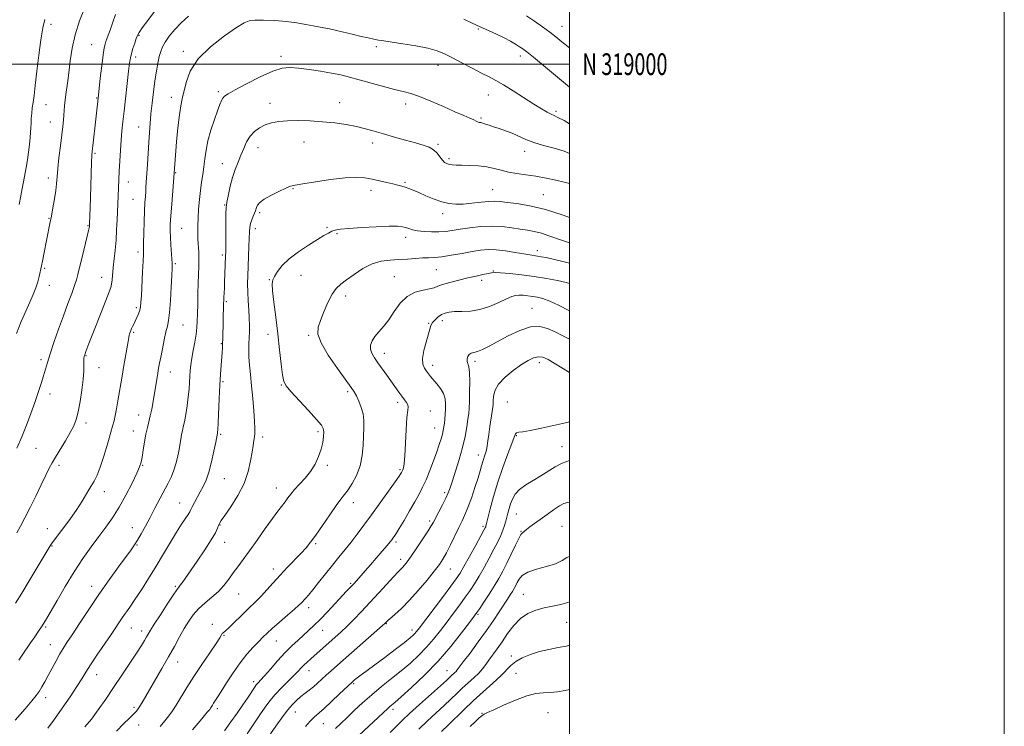
# Model space of a CAD drawing. Extents: x 2059800 to 2062700, y 317300 to 320200.
# Drawn here: x 2062247 to 2062700, y 318695 to 319020 of the extents above; entities that cross this region are included whole.
import ezdxf
from ezdxf.enums import TextEntityAlignment as Align

# ---------------------------------------------------------------- set-up
doc = ezdxf.new("R2010")
doc.units = 0
doc.header["$MEASUREMENT"] = 0
for name, color, linetype, lineweight in [('32000', 7, 'Continuous', 0), ('32001', 7, 'Continuous', 0), ('DTM SPOT ELEVATION', 2, 'Continuous', 13), ('INDEX CONTOUR', 41, 'Continuous', 13), ('INTERMEDIATE CONTOUR', 44, 'Continuous', 0)]:
    doc.layers.add(name, color=color, linetype=linetype, lineweight=lineweight)
doc.styles.add('Style-WORKING', font='WORKING.shx')

msp = doc.modelspace()

# ---------------------------------------------------------------- linework, layer by layer
at = {"layer": '32000', "flags": 128}
for points in [[(2059800, 317300), (2062700, 317300), (2062700, 320200), (2059800, 320200), (2059800, 317300)], [(2060000, 317500), (2062500, 317500), (2062500, 320000), (2060000, 320000), (2060000, 317500)], [(2060000, 319000), (2062500, 319000)]]:
    msp.add_lwpolyline(points, dxfattribs=at)
at = {"layer": 'DTM SPOT ELEVATION'}
for p in [(2062261.57, 319018.36, 1201.3), (2062458.06, 319016.17, 1193.9), (2062496.64, 319017.41, 1196.8), (2062301.98, 319013.3, 1195.9), (2062280.26, 319009.03, 1198.9), (2062322.44, 319005.93, 1192.4), (2062411.24, 319007.99, 1191.7), (2062300.55, 319003.26, 1195.6), (2062367.3, 319003.65, 1190.4), (2062477.41, 319003.77, 1193.5), (2062439.59, 318999.47, 1191.3), (2062338.59, 318987.38, 1190.3), (2062282.56, 318984.46, 1198.1), (2062316.91, 318984.7, 1192.6), (2062394.33, 318982.3, 1188.7), (2062462.72, 318985.79, 1191.2), (2062259.25, 318981.31, 1201.1), (2062362.28, 318982.03, 1188.6), (2062424.73, 318981.64, 1189.5), (2062493.87, 318978.29, 1192.3), (2062261.34, 318973.46, 1200.8), (2062459.33, 318975.18, 1190.2), (2062301.91, 318971.12, 1194.8), (2062377.94, 318964.23, 1187.2), (2062356.77, 318961.57, 1187.3), (2062409.5, 318963.68, 1187.5), (2062439.53, 318963.1, 1188.2), (2062479.34, 318959.9, 1189.4), (2062281.85, 318959.05, 1197.8), (2062444.69, 318956.5, 1188.3), (2062340.31, 318954.24, 1188.8), (2062260.32, 318947.66, 1200.5), (2062318.91, 318950.08, 1191.9), (2062297.17, 318945.74, 1195.3), (2062372.89, 318942.69, 1185.9), (2062408.75, 318942, 1185.5), (2062424.4, 318945.59, 1186.2), (2062464.75, 318942.32, 1186.9), (2062299.27, 318937.88, 1194.9), (2062488.01, 318940.05, 1186.9), (2062341.48, 318935.18, 1188.1), (2062260.69, 318929.17, 1200.1), (2062357.58, 318931.69, 1185.7), (2062441.71, 318931.27, 1185.5), (2062278.62, 318925.68, 1198.1), (2062321.74, 318924.42, 1191.1), (2062355.6, 318924.32, 1185.5), (2062388.56, 318924.91, 1184.2), (2062393.12, 318922.02, 1183.8), (2062424.64, 318920.42, 1183.5), (2062485.22, 318914.2, 1182.5), (2062301.59, 318913.57, 1194.4), (2062340.34, 318912.28, 1188.3), (2062258.67, 318906.14, 1199.8), (2062318.71, 318908.2, 1191.8), (2062438.75, 318905.55, 1181.1), (2062284.95, 318901.96, 1196.7), (2062361.91, 318900.89, 1184.1), (2062376.5, 318902.93, 1183.2), (2062419.46, 318902.27, 1180.9), (2062459.71, 318900.63, 1179.6), (2062465, 318904.93, 1180.1), (2062260.79, 318898.2, 1199.4), (2062397.06, 318893.44, 1181.5), (2062300.79, 318888.08, 1194.3), (2062342.18, 318890.69, 1187.8), (2062482.75, 318887.73, 1176.8), (2062322.25, 318879.98, 1191.1), (2062435.34, 318880.76, 1178.1), (2062441.59, 318882.07, 1177.5), (2062299.58, 318876.72, 1193.8), (2062361.33, 318875.74, 1184.6), (2062380, 318875.33, 1182.2), (2062339.93, 318871.44, 1188.1), (2062277.71, 318865.85, 1195.9), (2062414.92, 318867.06, 1179.4), (2062256.9, 318864.08, 1198.4), (2062283.6, 318860.48, 1195.4), (2062437.09, 318861.46, 1177.5), (2062456.64, 318863.32, 1175.6), (2062486.19, 318862.76, 1173.5), (2062316.4, 318858.41, 1191.3), (2062340.65, 318853.99, 1187.8), (2062367.54, 318852.46, 1184.1), (2062261.13, 318848.22, 1197.4), (2062397.98, 318849.41, 1182.3), (2062420.96, 318844.4, 1180.4), (2062471.46, 318844.62, 1172.8), (2062301.86, 318838.69, 1192.7), (2062435.97, 318840.46, 1179.3), (2062277.65, 318835.02, 1195.6), (2062438.04, 318832.72, 1178.8), (2062299.5, 318831.29, 1192.7), (2062339.68, 318829.75, 1187.8), (2062358.86, 318828.49, 1185.6), (2062384.44, 318831, 1184.3), (2062475.62, 318829.08, 1171.9), (2062496.54, 318824, 1170.7), (2062254.66, 318823.32, 1197.1), (2062458.17, 318820.26, 1174.6), (2062265.29, 318815.55, 1195.6), (2062303.73, 318815.53, 1191.9), (2062388.6, 318815.45, 1183.7), (2062422.15, 318813.51, 1180.2), (2062341.23, 318809.33, 1187.1), (2062286.12, 318803.32, 1193.4), (2062365.14, 318805.11, 1184.7), (2062442.69, 318802.85, 1176.3), (2062320.71, 318798.08, 1188.8), (2062400.65, 318798.31, 1181.4), (2062475.54, 318793.06, 1169.1), (2062339.34, 318788, 1185.9), (2062435.68, 318789.83, 1176.3), (2062460.31, 318787.47, 1172.3), (2062259.96, 318786.37, 1194.7), (2062298.92, 318786.85, 1190.7), (2062477.68, 318785.16, 1168.1), (2062496.57, 318787.35, 1166.9), (2062262.09, 318778.45, 1193.9), (2062301.06, 318778.91, 1189.9), (2062341.46, 318780.1, 1185.3), (2062383.31, 318779.4, 1181.8), (2062420.27, 318780.29, 1177.7), (2062422.44, 318772.29, 1176.5), (2062363.83, 318767.78, 1182.5), (2062445.19, 318767.8, 1173.2), (2062399.45, 318761.21, 1178.2), (2062280.28, 318759.86, 1190.6), (2062318.74, 318759.85, 1186.2), (2062347.85, 318756.29, 1183.1), (2062478.87, 318756.2, 1164.8), (2062380.01, 318750.01, 1179.5), (2062457.89, 318746.93, 1167.8), (2062335.77, 318742.3, 1182.4), (2062415.77, 318742.62, 1173.9), (2062498.71, 318743.22, 1163.1), (2062259.08, 318741.08, 1191.8), (2062298.45, 318740.64, 1187.2), (2062303.3, 318739.29, 1186.5), (2062386.59, 318739.63, 1177.2), (2062427.63, 318739.7, 1172.5), (2062341.18, 318737.29, 1181.9), (2062365.19, 318734.66, 1179.2), (2062261.24, 318733.05, 1190.8), (2062319.87, 318725.04, 1183.3), (2062473.22, 318727.78, 1162.4), (2062380.3, 318721.02, 1175.3), (2062443.65, 318720.99, 1166.8), (2062475.4, 318719.76, 1161.1), (2062282.54, 318719.22, 1187.3), (2062354.79, 318715.93, 1178.4), (2062400.79, 318715.08, 1171.8), (2062259.15, 318708.56, 1189.5), (2062299.72, 318704.11, 1184.3), (2062338.12, 318703.5, 1179.6), (2062374.02, 318702.08, 1173.2), (2062418.93, 318703.25, 1167.6), (2062459.78, 318701.46, 1160.1), (2062490.21, 318701.76, 1158.8), (2062301.89, 318696.04, 1183.3), (2062386.89, 318696.64, 1171.1)]:
    msp.add_point(p, dxfattribs=at)
at = {"layer": 'INDEX CONTOUR'}
for points in [[(2062245.702, 318876.08, 1200), (2062247.912, 318881.584, 1200), (2062249.991, 318886.448, 1200), (2062251.827, 318890.545, 1200), (2062253.372, 318894.022, 1200), (2062254.595, 318897.099, 1200), (2062255.483, 318899.928, 1200), (2062256.097, 318902.409, 1200), (2062257.151, 318907.246, 1200), (2062257.6, 318909.363, 1200), (2062258.259, 318912.61, 1200), (2062261.104, 318926.779, 1200), (2062261.749, 318930.093, 1200), (2062262.468, 318933.971, 1200), (2062263.173, 318938.061, 1200), (2062263.737, 318941.847, 1200), (2062264.088, 318945.026, 1200), (2062264.349, 318948.144, 1200), (2062264.695, 318951.963, 1200), (2062265.246, 318956.956, 1200), (2062265.906, 318962.453, 1200), (2062266.529, 318967.493, 1200), (2062266.995, 318971.347, 1200), (2062267.312, 318974.206, 1200), (2062267.519, 318976.493, 1200), (2062267.825, 318980.886, 1200), (2062268.095, 318983.625, 1200), (2062268.538, 318987.077, 1200), (2062269.112, 318991.246, 1200), (2062269.752, 318996.075, 1200), (2062270.44, 319001.494, 1200), (2062271.362, 319007.375, 1200), (2062272.755, 319013.577, 1200), (2062274.732, 319019.874, 1200), (2062276.914, 319025.686, 1200)], [(2062245.05, 318698.231, 1190), (2062249.633, 318703.547, 1190), (2062252.737, 318707.174, 1190), (2062254.705, 318709.582, 1190), (2062256.101, 318711.502, 1190), (2062257.406, 318713.558, 1190), (2062258.789, 318715.963, 1190), (2062260.34, 318718.824, 1190), (2062263.935, 318725.602, 1190), (2062265.65, 318728.712, 1190), (2062267.171, 318731.26, 1190), (2062268.881, 318733.911, 1190), (2062271.272, 318737.551, 1190), (2062274.694, 318742.802, 1190), (2062278.924, 318749.229, 1190), (2062283.591, 318756.133, 1190), (2062288.312, 318762.844, 1190), (2062292.638, 318768.812, 1190), (2062298.425, 318776.682, 1190), (2062299.989, 318778.93, 1190), (2062301.368, 318781.131, 1190), (2062303.02, 318783.98, 1190), (2062304.968, 318787.473, 1190), (2062307.12, 318791.448, 1190), (2062309.378, 318795.705, 1190), (2062315.464, 318807.31, 1190), (2062316.948, 318810.335, 1190), (2062318.137, 318813.21, 1190), (2062319.046, 318816.126, 1190), (2062319.74, 318819.074, 1190), (2062320.295, 318821.999, 1190), (2062321.21, 318827.416, 1190), (2062321.608, 318829.608, 1190), (2062321.992, 318831.368, 1190), (2062322.409, 318833.153, 1190), (2062322.914, 318835.544, 1190), (2062323.533, 318838.927, 1190), (2062324.174, 318842.917, 1190), (2062324.717, 318846.932, 1190), (2062325.07, 318850.506, 1190), (2062325.285, 318853.634, 1190), (2062325.439, 318856.424, 1190), (2062325.614, 318859.016, 1190), (2062325.886, 318861.686, 1190), (2062326.329, 318864.738, 1190), (2062326.977, 318868.352, 1190), (2062327.693, 318872.187, 1190), (2062328.297, 318875.775, 1190), (2062328.659, 318878.826, 1190), (2062328.834, 318881.774, 1190), (2062328.93, 318885.228, 1190), (2062329.031, 318889.595, 1190), (2062329.156, 318894.457, 1190), (2062329.302, 318899.188, 1190), (2062329.46, 318903.307, 1190), (2062329.581, 318906.9, 1190), (2062329.608, 318910.194, 1190), (2062329.51, 318913.382, 1190), (2062329.167, 318919.544, 1190), (2062329.067, 318922.558, 1190), (2062329.069, 318925.731, 1190), (2062329.192, 318929.29, 1190), (2062329.451, 318933.368, 1190), (2062329.828, 318937.699, 1190), (2062330.297, 318941.919, 1190), (2062330.83, 318945.76, 1190), (2062331.373, 318949.331, 1190), (2062331.87, 318952.835, 1190), (2062332.31, 318956.468, 1190), (2062332.869, 318960.403, 1190), (2062333.774, 318964.803, 1190), (2062335.15, 318969.69, 1190), (2062336.737, 318974.523, 1190), (2062338.177, 318978.611, 1190), (2062339.207, 318981.452, 1190), (2062339.932, 318983.252, 1190), (2062340.556, 318984.397, 1190), (2062341.369, 318985.292, 1190), (2062343.028, 318986.407, 1190), (2062346.279, 318988.231, 1190), (2062351.516, 318991.026, 1190), (2062357.723, 318994.152, 1190), (2062363.528, 318996.741, 1190), (2062367.956, 318998.133, 1190), (2062371.604, 318998.494, 1190), (2062375.464, 318998.196, 1190), (2062380.241, 318997.568, 1190), (2062385.501, 318996.764, 1190), (2062390.525, 318995.894, 1190), (2062394.83, 318995.028, 1190), (2062398.88, 318994.065, 1190), (2062403.376, 318992.864, 1190), (2062414.425, 318989.778, 1190), (2062419.529, 318988.423, 1190), (2062423.511, 318987.466, 1190), (2062427.042, 318986.546, 1190), (2062431.09, 318985.171, 1190), (2062436.303, 318983.023, 1190), (2062442.039, 318980.484, 1190), (2062447.331, 318978.111, 1190), (2062451.407, 318976.344, 1190), (2062454.268, 318975.143, 1190), (2062456.106, 318974.355, 1190), (2062457.136, 318973.837, 1190), (2062457.667, 318973.518, 1190), (2062458.027, 318973.336, 1190), (2062458.5, 318973.23, 1190), (2062459.183, 318973.112, 1190), (2062460.126, 318972.888, 1190), (2062461.385, 318972.483, 1190), (2062463.029, 318971.909, 1190), (2062465.131, 318971.193, 1190), (2062467.719, 318970.355, 1190), (2062470.628, 318969.369, 1190), (2062473.646, 318968.197, 1190), (2062479.876, 318965.369, 1190), (2062483.644, 318963.934, 1190), (2062488.131, 318962.609, 1190), (2062492.935, 318961.313, 1190), (2062497.507, 318959.917, 1190), (2062499.999, 318958.912, 1190)], [(2062326.591, 318693.84, 1180), (2062330.933, 318698.904, 1180), (2062333.455, 318701.866, 1180), (2062334.547, 318703.195, 1180), (2062334.96, 318703.788, 1180), (2062335.779, 318705.141, 1180), (2062336.349, 318706.041, 1180), (2062338.191, 318708.832, 1180), (2062339.887, 318711.505, 1180), (2062342.321, 318715.406, 1180), (2062345.288, 318720.009, 1180), (2062348.5, 318724.599, 1180), (2062351.681, 318728.581, 1180), (2062354.609, 318731.85, 1180), (2062357.084, 318734.425, 1180), (2062359.032, 318736.408, 1180), (2062360.922, 318738.241, 1180), (2062363.359, 318740.452, 1180), (2062366.706, 318743.367, 1180), (2062370.371, 318746.525, 1180), (2062373.52, 318749.267, 1180), (2062375.544, 318751.108, 1180), (2062376.73, 318752.281, 1180), (2062378.576, 318754.245, 1180), (2062379.957, 318755.782, 1180), (2062381.934, 318758.146, 1180), (2062384.619, 318761.525, 1180), (2062387.751, 318765.515, 1180), (2062390.964, 318769.568, 1180), (2062393.978, 318773.263, 1180), (2062396.821, 318776.711, 1180), (2062399.6, 318780.16, 1180), (2062402.434, 318783.849, 1180), (2062405.496, 318787.984, 1180), (2062408.972, 318792.768, 1180), (2062416.745, 318803.561, 1180), (2062419.819, 318807.866, 1180), (2062421.632, 318810.444, 1180), (2062422.458, 318811.666, 1180), (2062422.763, 318812.166, 1180), (2062422.945, 318812.496, 1180), (2062423.123, 318812.866, 1180), (2062423.346, 318813.401, 1180), (2062423.649, 318814.325, 1180), (2062424, 318816.257, 1180), (2062424.352, 318819.91, 1180), (2062424.672, 318825.6, 1180), (2062424.976, 318832.035, 1180), (2062425.293, 318837.524, 1180), (2062425.617, 318840.818, 1180), (2062425.806, 318842.438, 1180), (2062425.682, 318843.35, 1180), (2062425.114, 318844.361, 1180), (2062424.166, 318845.65, 1180), (2062422.95, 318847.241, 1180), (2062421.553, 318849.154, 1180), (2062416.064, 318856.911, 1180), (2062411.94, 318862.655, 1180), (2062410.284, 318864.996, 1180), (2062409.097, 318867.013, 1180), (2062408.497, 318868.889, 1180), (2062408.573, 318870.775, 1180), (2062409.287, 318872.716, 1180), (2062410.574, 318874.727, 1180), (2062412.353, 318876.865, 1180), (2062414.503, 318879.345, 1180), (2062416.888, 318882.422, 1180), (2062419.422, 318886.179, 1180), (2062422.213, 318890.019, 1180), (2062425.415, 318893.17, 1180), (2062429.062, 318895.082, 1180), (2062432.684, 318896.051, 1180), (2062435.697, 318896.595, 1180), (2062437.748, 318897.149, 1180), (2062439.457, 318897.824, 1180), (2062441.682, 318898.651, 1180), (2062445.035, 318899.637, 1180), (2062449.132, 318900.692, 1180), (2062453.34, 318901.702, 1180), (2062457.112, 318902.569, 1180), (2062460.233, 318903.263, 1180), (2062462.571, 318903.772, 1180), (2062464.173, 318904.081, 1180), (2062465.795, 318904.178, 1180), (2062468.372, 318904.049, 1180), (2062472.564, 318903.687, 1180), (2062477.941, 318903.114, 1180), (2062483.792, 318902.356, 1180), (2062489.468, 318901.453, 1180), (2062494.524, 318900.489, 1180), (2062498.571, 318899.561, 1180), (2062499.999, 318899.13, 1180)], [(2062392.371, 318694.471, 1170), (2062394.832, 318696.773, 1170), (2062397.712, 318699.504, 1170), (2062401.069, 318702.713, 1170), (2062404.873, 318706.265, 1170), (2062409.068, 318709.977, 1170), (2062413.57, 318713.693, 1170), (2062418.178, 318717.369, 1170), (2062422.664, 318720.986, 1170), (2062426.842, 318724.541, 1170), (2062430.697, 318728.108, 1170), (2062434.257, 318731.771, 1170), (2062437.561, 318735.592, 1170), (2062440.684, 318739.531, 1170), (2062443.713, 318743.518, 1170), (2062446.696, 318747.476, 1170), (2062449.537, 318751.276, 1170), (2062452.102, 318754.776, 1170), (2062454.319, 318757.928, 1170), (2062456.362, 318761.032, 1170), (2062458.467, 318764.473, 1170), (2062460.788, 318768.5, 1170), (2062463.152, 318772.783, 1170), (2062465.308, 318776.851, 1170), (2062467.055, 318780.332, 1170), (2062468.405, 318783.242, 1170), (2062469.424, 318785.698, 1170), (2062470.182, 318787.82, 1170), (2062470.764, 318789.746, 1170), (2062471.258, 318791.611, 1170), (2062471.746, 318793.539, 1170), (2062472.288, 318795.562, 1170), (2062472.935, 318797.696, 1170), (2062473.779, 318799.933, 1170), (2062475.059, 318802.205, 1170), (2062477.051, 318804.421, 1170), (2062479.919, 318806.521, 1170), (2062483.351, 318808.561, 1170), (2062486.92, 318810.624, 1170), (2062493.514, 318814.76, 1170), (2062496.71, 318816.461, 1170), (2062499.999, 318817.708, 1170)], [(2062454.36, 318695.329, 1160), (2062456.779, 318697.69, 1160), (2062458.522, 318699.296, 1160), (2062459.779, 318700.321, 1160), (2062460.838, 318700.99, 1160), (2062462.384, 318701.726, 1160), (2062465.198, 318703.002, 1160), (2062469.744, 318705.094, 1160), (2062475.201, 318707.486, 1160), (2062480.428, 318709.468, 1160), (2062484.572, 318710.519, 1160), (2062487.928, 318710.899, 1160), (2062491.08, 318711.053, 1160), (2062494.484, 318711.359, 1160), (2062498.098, 318711.901, 1160), (2062499.999, 318712.313, 1160)]]:
    msp.add_polyline3d(points, dxfattribs=at)
at = {"layer": 'INTERMEDIATE CONTOUR'}
for points in [[(2062245.814, 318784.375, 1196), (2062247.543, 318787.49, 1196), (2062249.61, 318791.406, 1196), (2062251.984, 318796.08, 1196), (2062254.583, 318801.345, 1196), (2062257.117, 318806.567, 1196), (2062259.247, 318810.99, 1196), (2062260.773, 318814.127, 1196), (2062262.062, 318816.596, 1196), (2062263.617, 318819.285, 1196), (2062268.215, 318826.796, 1196), (2062270.42, 318830.529, 1196), (2062272.016, 318833.591, 1196), (2062273.139, 318836.517, 1196), (2062274.049, 318840.086, 1196), (2062274.94, 318844.799, 1196), (2062275.747, 318850.057, 1196), (2062276.337, 318854.973, 1196), (2062276.623, 318858.842, 1196), (2062276.696, 318861.648, 1196), (2062276.693, 318863.547, 1196), (2062276.722, 318864.708, 1196), (2062276.794, 318865.364, 1196), (2062276.89, 318865.761, 1196), (2062277.065, 318866.279, 1196), (2062277.649, 318867.829, 1196), (2062279.044, 318871.457, 1196), (2062281.454, 318877.692, 1196), (2062284.295, 318885.008, 1196), (2062286.787, 318891.359, 1196), (2062288.338, 318895.247, 1196), (2062289.113, 318897.337, 1196), (2062289.463, 318898.834, 1196), (2062289.694, 318900.748, 1196), (2062290.214, 318906.449, 1196), (2062291.061, 318914.482, 1196), (2062291.469, 318919.068, 1196), (2062291.772, 318923.796, 1196), (2062291.986, 318928.349, 1196), (2062292.284, 318935.656, 1196), (2062292.797, 318946.963, 1196), (2062292.99, 318950.814, 1196), (2062293.248, 318955.43, 1196), (2062293.554, 318960.381, 1196), (2062293.883, 318965.102, 1196), (2062294.225, 318969.256, 1196), (2062294.633, 318973.422, 1196), (2062295.175, 318978.405, 1196), (2062297.275, 318996.823, 1196), (2062297.711, 319000.506, 1196), (2062298.072, 319002.868, 1196), (2062298.548, 319004.875, 1196), (2062299.265, 319007.247, 1196), (2062300.084, 319009.728, 1196), (2062300.805, 319011.815, 1196), (2062301.343, 319013.229, 1196), (2062302.091, 319014.58, 1196), (2062303.561, 319016.703, 1196), (2062306.065, 319020.138, 1196), (2062309.123, 319024.268, 1196)], [(2062245.282, 318752.137, 1194), (2062248.098, 318756.64, 1194), (2062251.594, 318762.395, 1194), (2062255.212, 318768.434, 1194), (2062261.118, 318778.381, 1194), (2062261.436, 318778.859, 1194), (2062262.167, 318779.857, 1194), (2062266.432, 318785.507, 1194), (2062269.755, 318789.996, 1194), (2062273.075, 318794.682, 1194), (2062275.871, 318798.938, 1194), (2062278.123, 318802.616, 1194), (2062279.935, 318805.681, 1194), (2062281.429, 318808.233, 1194), (2062282.792, 318810.934, 1194), (2062284.231, 318814.58, 1194), (2062285.871, 318819.635, 1194), (2062287.529, 318825.225, 1194), (2062289.917, 318833.537, 1194), (2062290.582, 318835.977, 1194), (2062291.134, 318838.387, 1194), (2062291.73, 318841.479, 1194), (2062292.37, 318845.109, 1194), (2062294.273, 318856.447, 1194), (2062294.975, 318860.494, 1194), (2062296.52, 318869.057, 1194), (2062297.105, 318872.37, 1194), (2062297.42, 318874.345, 1194), (2062297.565, 318875.355, 1194), (2062297.69, 318875.982, 1194), (2062297.915, 318876.698, 1194), (2062298.241, 318877.548, 1194), (2062298.641, 318878.465, 1194), (2062299.097, 318879.417, 1194), (2062299.63, 318880.49, 1194), (2062300.271, 318881.806, 1194), (2062301.022, 318883.426, 1194), (2062301.768, 318885.179, 1194), (2062302.369, 318886.84, 1194), (2062302.727, 318888.354, 1194), (2062302.935, 318890.361, 1194), (2062303.131, 318893.674, 1194), (2062303.73, 318904.452, 1194), (2062303.978, 318909.392, 1194), (2062304.092, 318912.574, 1194), (2062304.158, 318917.829, 1194), (2062304.256, 318922.28, 1194), (2062304.411, 318927.559, 1194), (2062304.594, 318932.532, 1194), (2062304.781, 318936.328, 1194), (2062304.96, 318939.129, 1194), (2062305.12, 318941.375, 1194), (2062305.261, 318943.519, 1194), (2062305.892, 318953.923, 1194), (2062306.541, 318964.12, 1194), (2062306.844, 318968.583, 1194), (2062307.164, 318972.757, 1194), (2062307.556, 318977.152, 1194), (2062308.06, 318982.112, 1194), (2062308.661, 318987.334, 1194), (2062309.327, 318992.35, 1194), (2062310.027, 318996.766, 1194), (2062310.726, 319000.491, 1194), (2062311.39, 319003.507, 1194), (2062312.032, 319005.873, 1194), (2062312.854, 319007.953, 1194), (2062314.103, 319010.186, 1194), (2062315.976, 319012.894, 1194), (2062318.45, 319015.944, 1194), (2062321.449, 319019.086, 1194), (2062324.848, 319022.1, 1194)], [(2062245.843, 318823.398, 1198), (2062248.148, 318828.622, 1198), (2062250.334, 318833.992, 1198), (2062252.345, 318839.301, 1198), (2062254.156, 318844.366, 1198), (2062255.744, 318849.023, 1198), (2062257.092, 318853.168, 1198), (2062258.182, 318856.719, 1198), (2062259.949, 318862.821, 1198), (2062261.178, 318866.741, 1198), (2062262.944, 318871.996, 1198), (2062265.073, 318878.085, 1198), (2062267.297, 318884.26, 1198), (2062269.369, 318889.857, 1198), (2062271.134, 318894.59, 1198), (2062272.459, 318898.262, 1198), (2062273.295, 318900.881, 1198), (2062273.917, 318903.28, 1198), (2062274.684, 318906.498, 1198), (2062275.837, 318911.179, 1198), (2062278.243, 318920.835, 1198), (2062278.882, 318923.504, 1198), (2062279.147, 318924.748, 1198), (2062279.217, 318925.243, 1198), (2062279.296, 318926.78, 1198), (2062279.441, 318930.431, 1198), (2062279.568, 318933.94, 1198), (2062279.721, 318938.636, 1198), (2062280.2, 318954.94, 1198), (2062280.325, 318957.927, 1198), (2062280.484, 318959.988, 1198), (2062280.752, 318962.373, 1198), (2062282.154, 318974.671, 1198), (2062283.35, 318985.825, 1198), (2062284.226, 318993.548, 1198), (2062284.895, 318999.214, 1198), (2062285.538, 319004.225, 1198), (2062286.049, 319007.456, 1198), (2062286.464, 319009.283, 1198), (2062286.861, 319010.457, 1198), (2062287.316, 319011.656, 1198), (2062287.908, 319013.273, 1198), (2062288.718, 319015.626, 1198), (2062289.824, 319018.909, 1198), (2062291.289, 319022.805, 1198)], [(2062246.707, 318725.898, 1192), (2062248.305, 318728.221, 1192), (2062252.201, 318733.784, 1192), (2062254.137, 318736.602, 1192), (2062255.866, 318739.166, 1192), (2062257.254, 318741.265, 1192), (2062258.293, 318742.892, 1192), (2062259.454, 318744.838, 1192), (2062264.337, 318753.32, 1192), (2062268.147, 318759.806, 1192), (2062272.263, 318766.511, 1192), (2062276.256, 318772.584, 1192), (2062280.02, 318777.947, 1192), (2062283.525, 318782.713, 1192), (2062286.769, 318787.057, 1192), (2062289.857, 318791.397, 1192), (2062292.924, 318796.212, 1192), (2062296.016, 318801.744, 1192), (2062298.844, 318807.277, 1192), (2062301.03, 318811.857, 1192), (2062302.328, 318814.864, 1192), (2062302.998, 318816.999, 1192), (2062303.434, 318819.298, 1192), (2062303.95, 318822.511, 1192), (2062304.568, 318826.256, 1192), (2062305.237, 318829.865, 1192), (2062305.913, 318832.857, 1192), (2062306.581, 318835.491, 1192), (2062307.237, 318838.212, 1192), (2062307.876, 318841.356, 1192), (2062308.497, 318844.822, 1192), (2062310.67, 318857.857, 1192), (2062311.071, 318860.151, 1192), (2062311.493, 318862.435, 1192), (2062312.042, 318865.302, 1192), (2062312.787, 318869.104, 1192), (2062313.632, 318873.248, 1192), (2062314.446, 318876.895, 1192), (2062315.124, 318879.552, 1192), (2062315.676, 318882.098, 1192), (2062316.138, 318885.753, 1192), (2062316.54, 318891.267, 1192), (2062316.873, 318897.507, 1192), (2062317.119, 318902.872, 1192), (2062317.262, 318906.23, 1192), (2062317.286, 318908.336, 1192), (2062317.182, 318910.417, 1192), (2062316.685, 318916.914, 1192), (2062316.465, 318920.344, 1192), (2062316.378, 318923.277, 1192), (2062316.451, 318926.304, 1192), (2062316.695, 318930.261, 1192), (2062317.102, 318935.616, 1192), (2062319.367, 318964.214, 1192), (2062319.954, 318970.774, 1192), (2062320.601, 318976.664, 1192), (2062321.264, 318980.842, 1192), (2062321.961, 318984.011, 1192), (2062323.736, 318991.634, 1192), (2062325.646, 318996.812, 1192), (2062329.254, 319002.43, 1192), (2062334.937, 319008.038, 1192), (2062341.404, 319013.056, 1192), (2062346.94, 319016.87, 1192), (2062350.375, 319019.061, 1192), (2062352.661, 319019.994, 1192), (2062355.289, 319020.224, 1192), (2062359.366, 319020.212, 1192), (2062364.469, 319020.023, 1192), (2062369.792, 319019.626, 1192), (2062374.645, 319019.019, 1192), (2062378.809, 319018.322, 1192), (2062382.179, 319017.684, 1192), (2062387.06, 319016.774, 1192), (2062389.644, 319016.234, 1192), (2062392.951, 319015.471, 1192), (2062400.634, 319013.64, 1192), (2062404.257, 319012.804, 1192), (2062407.452, 319012.097, 1192), (2062410.102, 319011.54, 1192), (2062412.259, 319011.124, 1192), (2062414.654, 319010.724, 1192), (2062423.396, 319009.386, 1192), (2062429.395, 319008.39, 1192), (2062434.941, 319007.297, 1192), (2062439.153, 319006.151, 1192), (2062442.59, 319004.788, 1192), (2062446.18, 319002.992, 1192), (2062450.571, 319000.658, 1192), (2062455.299, 318998.131, 1192), (2062459.625, 318995.863, 1192), (2062463.063, 318994.138, 1192), (2062466.149, 318992.557, 1192), (2062469.672, 318990.55, 1192), (2062474.159, 318987.746, 1192), (2062483.616, 318981.629, 1192), (2062487.154, 318979.424, 1192), (2062489.731, 318977.924, 1192), (2062491.557, 318976.971, 1192), (2062492.949, 318976.34, 1192), (2062494.652, 318975.545, 1192), (2062497.519, 318974.033, 1192), (2062499.999, 318972.631, 1192)], [(2062246.946, 318935.513, 1202), (2062247.757, 318939.402, 1202), (2062248.357, 318942.763, 1202), (2062248.895, 318945.915, 1202), (2062250.11, 318952.472, 1202), (2062250.713, 318955.971, 1202), (2062251.249, 318959.599, 1202), (2062251.687, 318963.109, 1202), (2062252.005, 318966.205, 1202), (2062252.193, 318968.694, 1202), (2062252.301, 318970.796, 1202), (2062252.389, 318972.837, 1202), (2062252.513, 318975.07, 1202), (2062252.695, 318977.451, 1202), (2062252.954, 318979.865, 1202), (2062253.305, 318982.347, 1202), (2062253.766, 318985.528, 1202), (2062254.354, 318990.191, 1202), (2062255.079, 318996.759, 1202), (2062255.918, 319004.224, 1202), (2062256.844, 319011.218, 1202), (2062257.818, 319016.654, 1202), (2062258.773, 319020.577, 1202)], [(2062451.456, 319020.729, 1194), (2062455.207, 319018.902, 1194), (2062458.948, 319017.131, 1194), (2062462.77, 319015.427, 1194), (2062466.508, 319013.782, 1194), (2062469.934, 319012.186, 1194), (2062472.859, 319010.644, 1194), (2062475.247, 319009.232, 1194), (2062477.105, 319008.042, 1194), (2062478.583, 319007.035, 1194), (2062480.399, 319005.654, 1194), (2062483.414, 319003.212, 1194), (2062488.122, 318999.323, 1194), (2062499.999, 318989.473, 1194)], [(2062480.327, 319022.293, 1196), (2062483.981, 319019.764, 1196), (2062487.636, 319017.158, 1196), (2062490.949, 319014.716, 1196), (2062493.745, 319012.562, 1196), (2062496.526, 319010.332, 1196), (2062499.999, 319007.512, 1196)], [(2062260.049, 318694.614, 1188), (2062263.167, 318698.707, 1188), (2062266.745, 318703.706, 1188), (2062270.372, 318708.99, 1188), (2062273.487, 318713.717, 1188), (2062275.735, 318717.322, 1188), (2062277.59, 318720.389, 1188), (2062279.733, 318723.788, 1188), (2062282.629, 318728.11, 1188), (2062288.863, 318737.16, 1188), (2062291.128, 318740.495, 1188), (2062292.847, 318743.056, 1188), (2062294.351, 318745.264, 1188), (2062297.838, 318750.221, 1188), (2062300.201, 318753.7, 1188), (2062303.146, 318758.204, 1188), (2062306.49, 318763.474, 1188), (2062309.98, 318769.131, 1188), (2062313.385, 318774.798, 1188), (2062316.547, 318780.115, 1188), (2062319.335, 318784.727, 1188), (2062321.628, 318788.358, 1188), (2062324.627, 318792.916, 1188), (2062325.366, 318794.142, 1188), (2062325.89, 318795.15, 1188), (2062326.536, 318796.424, 1188), (2062327.554, 318798.318, 1188), (2062330.252, 318803.215, 1188), (2062331.609, 318805.77, 1188), (2062332.912, 318808.679, 1188), (2062334.18, 318812.4, 1188), (2062335.414, 318817.136, 1188), (2062336.505, 318822.06, 1188), (2062337.324, 318826.088, 1188), (2062338.157, 318830.277, 1188), (2062338.218, 318830.72, 1188), (2062338.314, 318832.035, 1188), (2062338.467, 318834.985, 1188), (2062338.963, 318846.191, 1188), (2062339.262, 318852.33, 1188), (2062339.562, 318857.436, 1188), (2062339.842, 318861.49, 1188), (2062340.266, 318867.337, 1188), (2062340.403, 318869.567, 1188), (2062340.503, 318871.622, 1188), (2062340.577, 318873.715, 1188), (2062340.973, 318890.061, 1188), (2062341.013, 318891.299, 1188), (2062341.074, 318892.605, 1188), (2062341.302, 318896.994, 1188), (2062341.444, 318900.056, 1188), (2062341.587, 318903.527, 1188), (2062341.895, 318911.79, 1188), (2062341.939, 318913.75, 1188), (2062341.967, 318916.751, 1188), (2062342.036, 318931.277, 1188), (2062342.085, 318933.901, 1188), (2062342.232, 318935.462, 1188), (2062342.566, 318937.22, 1188), (2062343.156, 318940.122, 1188), (2062343.994, 318943.859, 1188), (2062345.051, 318947.811, 1188), (2062346.286, 318951.481, 1188), (2062347.615, 318954.87, 1188), (2062348.942, 318958.102, 1188), (2062350.215, 318961.255, 1188), (2062351.562, 318964.223, 1188), (2062353.156, 318966.851, 1188), (2062355.13, 318969.019, 1188), (2062357.458, 318970.738, 1188), (2062360.078, 318972.057, 1188), (2062362.975, 318973.02, 1188), (2062366.336, 318973.661, 1188), (2062370.397, 318974.01, 1188), (2062375.297, 318974.096, 1188), (2062380.778, 318973.937, 1188), (2062386.484, 318973.552, 1188), (2062392.082, 318972.959, 1188), (2062397.358, 318972.195, 1188), (2062402.118, 318971.298, 1188), (2062406.287, 318970.297, 1188), (2062410.263, 318969.173, 1188), (2062414.56, 318967.896, 1188), (2062419.494, 318966.473, 1188), (2062424.593, 318965.038, 1188), (2062429.187, 318963.764, 1188), (2062432.763, 318962.747, 1188), (2062435.433, 318961.785, 1188), (2062437.468, 318960.601, 1188), (2062439.105, 318959.024, 1188), (2062440.454, 318957.309, 1188), (2062441.592, 318955.819, 1188), (2062442.605, 318954.825, 1188), (2062443.604, 318954.251, 1188), (2062444.71, 318953.932, 1188), (2062446.068, 318953.726, 1188), (2062447.923, 318953.585, 1188), (2062450.545, 318953.486, 1188), (2062454.066, 318953.387, 1188), (2062458.066, 318953.187, 1188), (2062461.989, 318952.769, 1188), (2062465.433, 318952.063, 1188), (2062468.629, 318951.205, 1188), (2062471.969, 318950.381, 1188), (2062475.761, 318949.715, 1188), (2062479.98, 318949.118, 1188), (2062484.522, 318948.44, 1188), (2062489.227, 318947.58, 1188), (2062493.71, 318946.628, 1188), (2062497.534, 318945.722, 1188), (2062499.999, 318945.048, 1188)], [(2062277.172, 318695.127, 1186), (2062280.147, 318698.739, 1186), (2062283.332, 318703.013, 1186), (2062286.735, 318707.893, 1186), (2062290.379, 318713.277, 1186), (2062294.213, 318718.979, 1186), (2062297.884, 318724.475, 1186), (2062300.97, 318729.152, 1186), (2062303.159, 318732.563, 1186), (2062304.598, 318734.904, 1186), (2062305.55, 318736.534, 1186), (2062306.314, 318737.874, 1186), (2062307.334, 318739.596, 1186), (2062309.094, 318742.436, 1186), (2062311.858, 318746.789, 1186), (2062315.016, 318751.689, 1186), (2062317.737, 318755.83, 1186), (2062319.414, 318758.264, 1186), (2062320.329, 318759.474, 1186), (2062320.983, 318760.293, 1186), (2062321.847, 318761.486, 1186), (2062328.732, 318771.43, 1186), (2062332.268, 318776.612, 1186), (2062335.287, 318781.247, 1186), (2062337.17, 318784.501, 1186), (2062338.131, 318786.547, 1186), (2062338.6, 318787.811, 1186), (2062339.009, 318788.765, 1186), (2062339.814, 318790.081, 1186), (2062341.479, 318792.476, 1186), (2062344.249, 318796.44, 1186), (2062347.502, 318801.542, 1186), (2062350.401, 318807.124, 1186), (2062352.311, 318812.578, 1186), (2062353.399, 318817.517, 1186), (2062354.033, 318821.606, 1186), (2062354.52, 318824.629, 1186), (2062354.912, 318826.828, 1186), (2062355.2, 318828.565, 1186), (2062355.368, 318830.238, 1186), (2062355.385, 318832.427, 1186), (2062355.217, 318835.745, 1186), (2062354.847, 318840.565, 1186), (2062354.343, 318846.284, 1186), (2062353.793, 318852.056, 1186), (2062353.279, 318857.187, 1186), (2062352.862, 318861.598, 1186), (2062352.605, 318865.361, 1186), (2062352.539, 318868.57, 1186), (2062352.604, 318871.412, 1186), (2062352.719, 318874.098, 1186), (2062352.807, 318876.828, 1186), (2062352.822, 318879.782, 1186), (2062352.726, 318883.132, 1186), (2062352.503, 318886.972, 1186), (2062352.238, 318891.079, 1186), (2062352.036, 318895.155, 1186), (2062351.982, 318899.004, 1186), (2062352.054, 318902.844, 1186), (2062352.21, 318906.999, 1186), (2062352.601, 318916.243, 1186), (2062352.859, 318923.005, 1186), (2062353.009, 318924.995, 1186), (2062353.33, 318926.655, 1186), (2062353.897, 318928.363, 1186), (2062354.574, 318930.033, 1186), (2062355.177, 318931.464, 1186), (2062355.573, 318932.522, 1186), (2062356.105, 318934.151, 1186), (2062356.552, 318935.116, 1186), (2062357.561, 318936.327, 1186), (2062359.561, 318937.847, 1186), (2062362.751, 318939.666, 1186), (2062366.417, 318941.492, 1186), (2062369.61, 318942.966, 1186), (2062371.775, 318943.847, 1186), (2062373.914, 318944.395, 1186), (2062377.423, 318944.994, 1186), (2062383.204, 318945.903, 1186), (2062390.191, 318946.903, 1186), (2062396.828, 318947.653, 1186), (2062401.935, 318947.893, 1186), (2062405.834, 318947.674, 1186), (2062409.228, 318947.13, 1186), (2062412.647, 318946.395, 1186), (2062415.954, 318945.605, 1186), (2062418.845, 318944.9, 1186), (2062421.107, 318944.376, 1186), (2062422.903, 318943.949, 1186), (2062424.491, 318943.494, 1186), (2062426.131, 318942.893, 1186), (2062428.099, 318942.06, 1186), (2062430.674, 318940.915, 1186), (2062434.006, 318939.45, 1186), (2062437.736, 318937.917, 1186), (2062441.375, 318936.636, 1186), (2062444.595, 318935.861, 1186), (2062447.694, 318935.569, 1186), (2062451.13, 318935.669, 1186), (2062455.174, 318936.05, 1186), (2062459.351, 318936.524, 1186), (2062463, 318936.878, 1186), (2062465.728, 318936.951, 1186), (2062468.195, 318936.768, 1186), (2062471.328, 318936.401, 1186), (2062475.873, 318935.858, 1186), (2062481.834, 318934.889, 1186), (2062489.038, 318933.18, 1186), (2062497.118, 318930.593, 1186), (2062499.999, 318929.525, 1186)], [(2062291.675, 318693.278, 1184), (2062295.086, 318696.752, 1184), (2062297.474, 318699.088, 1184), (2062299.032, 318700.565, 1184), (2062300.077, 318701.576, 1184), (2062300.894, 318702.474, 1184), (2062301.649, 318703.467, 1184), (2062302.47, 318704.727, 1184), (2062303.5, 318706.442, 1184), (2062312.615, 318722.068, 1184), (2062315.641, 318727.357, 1184), (2062318.342, 318732.216, 1184), (2062320.725, 318736.556, 1184), (2062322.873, 318740.391, 1184), (2062324.898, 318743.757, 1184), (2062327.019, 318746.761, 1184), (2062329.483, 318749.534, 1184), (2062332.43, 318752.195, 1184), (2062335.587, 318754.826, 1184), (2062338.572, 318757.502, 1184), (2062341.104, 318760.277, 1184), (2062343.298, 318763.117, 1184), (2062345.365, 318765.971, 1184), (2062347.516, 318768.861, 1184), (2062349.957, 318772.113, 1184), (2062352.891, 318776.13, 1184), (2062356.398, 318781.101, 1184), (2062360.071, 318786.362, 1184), (2062363.377, 318791.036, 1184), (2062365.915, 318794.466, 1184), (2062369.25, 318798.753, 1184), (2062370.528, 318800.471, 1184), (2062371.897, 318802.268, 1184), (2062373.63, 318804.32, 1184), (2062375.895, 318806.768, 1184), (2062378.44, 318809.587, 1184), (2062380.906, 318812.714, 1184), (2062382.994, 318816.069, 1184), (2062384.635, 318819.511, 1184), (2062385.815, 318822.88, 1184), (2062386.545, 318826.014, 1184), (2062386.905, 318828.733, 1184), (2062386.998, 318830.852, 1184), (2062386.814, 318832.362, 1184), (2062385.908, 318833.97, 1184), (2062383.727, 318836.561, 1184), (2062380.011, 318840.661, 1184), (2062371.932, 318849.431, 1184), (2062369.679, 318852.028, 1184), (2062368.583, 318854.117, 1184), (2062368.002, 318857.097, 1184), (2062367.4, 318862.018, 1184), (2062366.677, 318868.536, 1184), (2062365.841, 318875.959, 1184), (2062364.93, 318883.564, 1184), (2062364.088, 318890.485, 1184), (2062363.496, 318895.822, 1184), (2062363.304, 318899.013, 1184), (2062363.58, 318900.834, 1184), (2062364.369, 318902.397, 1184), (2062365.748, 318904.587, 1184), (2062367.916, 318907.377, 1184), (2062371.1, 318910.518, 1184), (2062375.348, 318913.751, 1184), (2062379.974, 318916.783, 1184), (2062384.111, 318919.315, 1184), (2062387.105, 318921.13, 1184), (2062389.172, 318922.337, 1184), (2062390.744, 318923.124, 1184), (2062392.318, 318923.669, 1184), (2062394.649, 318924.084, 1184), (2062398.557, 318924.46, 1184), (2062404.46, 318924.865, 1184), (2062411.156, 318925.229, 1184), (2062417.037, 318925.453, 1184), (2062420.904, 318925.455, 1184), (2062423.171, 318925.252, 1184), (2062424.66, 318924.879, 1184), (2062426.098, 318924.38, 1184), (2062427.842, 318923.84, 1184), (2062430.154, 318923.352, 1184), (2062433.181, 318923, 1184), (2062436.603, 318922.823, 1184), (2062439.982, 318922.849, 1184), (2062443.037, 318923.094, 1184), (2062446.114, 318923.531, 1184), (2062449.713, 318924.115, 1184), (2062454.172, 318924.777, 1184), (2062459.192, 318925.326, 1184), (2062464.308, 318925.54, 1184), (2062469.122, 318925.275, 1184), (2062473.49, 318924.708, 1184), (2062477.332, 318924.089, 1184), (2062480.651, 318923.589, 1184), (2062483.783, 318923.046, 1184), (2062487.145, 318922.218, 1184), (2062491.048, 318920.946, 1184), (2062495.376, 318919.413, 1184), (2062499.999, 318917.858, 1184)], [(2062311.742, 318695.36, 1182), (2062313.937, 318697.97, 1182), (2062315.739, 318700.226, 1182), (2062317.38, 318702.489, 1182), (2062319.158, 318705.23, 1182), (2062323.993, 318713.232, 1182), (2062327.216, 318718.352, 1182), (2062330.938, 318723.942, 1182), (2062334.595, 318729.29, 1182), (2062337.502, 318733.571, 1182), (2062339.173, 318736.191, 1182), (2062339.931, 318737.497, 1182), (2062340.298, 318738.076, 1182), (2062340.761, 318738.488, 1182), (2062341.66, 318739.202, 1182), (2062343.297, 318740.662, 1182), (2062345.829, 318743.131, 1182), (2062348.831, 318746.131, 1182), (2062351.729, 318749, 1182), (2062356.187, 318753.243, 1182), (2062358.329, 318755.415, 1182), (2062360.835, 318758.168, 1182), (2062363.718, 318761.415, 1182), (2062366.921, 318764.954, 1182), (2062370.34, 318768.573, 1182), (2062376.593, 318775.052, 1182), (2062378.889, 318777.555, 1182), (2062380.963, 318780.093, 1182), (2062383.361, 318783.386, 1182), (2062386.434, 318787.86, 1182), (2062389.761, 318792.756, 1182), (2062392.723, 318797.023, 1182), (2062394.887, 318799.93, 1182), (2062396.549, 318802.029, 1182), (2062398.186, 318804.197, 1182), (2062400.128, 318807.135, 1182), (2062402.111, 318810.855, 1182), (2062403.727, 318815.196, 1182), (2062404.676, 318819.952, 1182), (2062405.119, 318824.742, 1182), (2062405.491, 318832.856, 1182), (2062405.493, 318836.069, 1182), (2062405.131, 318839.099, 1182), (2062404.286, 318842.156, 1182), (2062403.157, 318845.037, 1182), (2062402.024, 318847.436, 1182), (2062401.011, 318849.269, 1182), (2062399.615, 318851.351, 1182), (2062393.349, 318859.992, 1182), (2062389.114, 318866.158, 1182), (2062385.764, 318871.783, 1182), (2062384.28, 318875.846, 1182), (2062384.388, 318878.965, 1182), (2062385.501, 318882.165, 1182), (2062387.1, 318886.163, 1182), (2062388.943, 318890.443, 1182), (2062390.855, 318894.18, 1182), (2062392.746, 318896.805, 1182), (2062394.866, 318898.767, 1182), (2062397.549, 318900.767, 1182), (2062401.017, 318903.291, 1182), (2062405.044, 318905.943, 1182), (2062409.288, 318908.108, 1182), (2062413.474, 318909.34, 1182), (2062417.565, 318909.874, 1182), (2062421.589, 318910.114, 1182), (2062425.532, 318910.381, 1182), (2062429.229, 318910.666, 1182), (2062432.474, 318910.876, 1182), (2062435.203, 318910.97, 1182), (2062437.924, 318911.09, 1182), (2062441.281, 318911.428, 1182), (2062445.685, 318912.109, 1182), (2062450.6, 318912.983, 1182), (2062455.251, 318913.83, 1182), (2062459.102, 318914.455, 1182), (2062462.557, 318914.759, 1182), (2062466.256, 318914.663, 1182), (2062470.607, 318914.146, 1182), (2062475.1, 318913.413, 1182), (2062478.994, 318912.722, 1182), (2062481.753, 318912.268, 1182), (2062485.27, 318911.761, 1182), (2062487.022, 318911.462, 1182), (2062489.332, 318911.005, 1182), (2062492.583, 318910.31, 1182), (2062497.011, 318909.308, 1182), (2062499.999, 318908.548, 1182)], [(2062341.342, 318693.426, 1178), (2062344.317, 318697.42, 1178), (2062347.243, 318701.513, 1178), (2062349.871, 318705.299, 1178), (2062351.998, 318708.44, 1178), (2062355.512, 318713.755, 1178), (2062356.006, 318714.445, 1178), (2062356.428, 318714.948, 1178), (2062356.982, 318715.538, 1178), (2062357.974, 318716.616, 1178), (2062359.739, 318718.612, 1178), (2062362.47, 318721.771, 1178), (2062365.805, 318725.582, 1178), (2062369.245, 318729.346, 1178), (2062372.381, 318732.516, 1178), (2062375.183, 318735.13, 1178), (2062380.065, 318739.48, 1178), (2062382.51, 318741.762, 1178), (2062385.352, 318744.583, 1178), (2062388.748, 318748.126, 1178), (2062392.268, 318751.889, 1178), (2062397.523, 318757.533, 1178), (2062400.812, 318761.03, 1178), (2062404.236, 318764.86, 1178), (2062406.132, 318767.008, 1178), (2062408.472, 318769.684, 1178), (2062411.194, 318772.826, 1178), (2062413.9, 318775.975, 1178), (2062416.12, 318778.582, 1178), (2062417.512, 318780.253, 1178), (2062418.289, 318781.231, 1178), (2062418.796, 318781.918, 1178), (2062419.365, 318782.725, 1178), (2062420.263, 318784.1, 1178), (2062421.741, 318786.501, 1178), (2062423.927, 318790.175, 1178), (2062426.47, 318794.522, 1178), (2062428.894, 318798.73, 1178), (2062430.848, 318802.23, 1178), (2062432.476, 318805.407, 1178), (2062434.043, 318808.883, 1178), (2062435.737, 318813.077, 1178), (2062437.439, 318817.573, 1178), (2062438.954, 318821.748, 1178), (2062440.129, 318825.118, 1178), (2062440.986, 318827.74, 1178), (2062441.587, 318829.809, 1178), (2062441.996, 318831.526, 1178), (2062442.276, 318833.116, 1178), (2062442.488, 318834.81, 1178), (2062442.682, 318836.786, 1178), (2062442.857, 318838.993, 1178), (2062443, 318841.328, 1178), (2062443.062, 318843.702, 1178), (2062442.849, 318846.09, 1178), (2062442.129, 318848.481, 1178), (2062440.779, 318850.841, 1178), (2062439.086, 318853.038, 1178), (2062436.149, 318856.391, 1178), (2062435.128, 318857.604, 1178), (2062434.212, 318858.772, 1178), (2062433.308, 318860.128, 1178), (2062432.637, 318861.975, 1178), (2062432.494, 318864.633, 1178), (2062433.059, 318868.238, 1178), (2062434.04, 318872.185, 1178), (2062435.729, 318878.142, 1178), (2062436.31, 318879.81, 1178), (2062437.059, 318881.131, 1178), (2062438.186, 318882.455, 1178), (2062439.611, 318883.728, 1178), (2062441.178, 318884.799, 1178), (2062442.809, 318885.547, 1178), (2062444.723, 318885.987, 1178), (2062447.216, 318886.166, 1178), (2062450.497, 318886.184, 1178), (2062454.428, 318886.367, 1178), (2062458.785, 318887.095, 1178), (2062463.302, 318888.593, 1178), (2062467.547, 318890.455, 1178), (2062471.047, 318892.121, 1178), (2062473.496, 318893.155, 1178), (2062475.263, 318893.631, 1178), (2062476.888, 318893.75, 1178), (2062478.791, 318893.684, 1178), (2062480.929, 318893.495, 1178), (2062483.141, 318893.215, 1178), (2062485.354, 318892.832, 1178), (2062487.842, 318892.162, 1178), (2062490.968, 318890.976, 1178), (2062494.956, 318889.138, 1178), (2062499.999, 318886.608, 1178)], [(2062351.845, 318692.011, 1176), (2062357.645, 318700.769, 1176), (2062360.01, 318704.247, 1176), (2062362.199, 318707.192, 1176), (2062364.62, 318710.04, 1176), (2062367.526, 318713.089, 1176), (2062370.564, 318716.112, 1176), (2062373.235, 318718.748, 1176), (2062375.182, 318720.742, 1176), (2062376.621, 318722.267, 1176), (2062377.918, 318723.603, 1176), (2062379.375, 318724.989, 1176), (2062381.057, 318726.505, 1176), (2062392.266, 318736.395, 1176), (2062394.873, 318738.757, 1176), (2062397.725, 318741.457, 1176), (2062400.906, 318744.622, 1176), (2062404.423, 318748.258, 1176), (2062408.26, 318752.349, 1176), (2062412.318, 318756.772, 1176), (2062419.253, 318764.375, 1176), (2062421.242, 318766.485, 1176), (2062423.233, 318768.51, 1176), (2062424.113, 318769.513, 1176), (2062425.35, 318771.116, 1176), (2062427.206, 318773.726, 1176), (2062429.789, 318777.512, 1176), (2062432.595, 318781.716, 1176), (2062434.969, 318785.342, 1176), (2062436.46, 318787.714, 1176), (2062437.431, 318789.412, 1176), (2062439.932, 318794.117, 1176), (2062441.634, 318797.358, 1176), (2062443.166, 318800.394, 1176), (2062444.26, 318802.807, 1176), (2062445.15, 318805.17, 1176), (2062446.193, 318808.3, 1176), (2062447.638, 318812.762, 1176), (2062449.285, 318818.109, 1176), (2062450.816, 318823.642, 1176), (2062451.983, 318828.746, 1176), (2062452.797, 318833.153, 1176), (2062453.333, 318836.68, 1176), (2062453.664, 318839.32, 1176), (2062453.863, 318841.77, 1176), (2062453.999, 318844.901, 1176), (2062454.116, 318849.256, 1176), (2062454.153, 318854.043, 1176), (2062454.022, 318858.149, 1176), (2062453.681, 318860.756, 1176), (2062452.996, 318863.305, 1176), (2062452.995, 318864.458, 1176), (2062453.298, 318865.61, 1176), (2062453.893, 318866.508, 1176), (2062454.785, 318866.999, 1176), (2062456.047, 318867.323, 1176), (2062457.767, 318867.821, 1176), (2062460.05, 318868.784, 1176), (2062463.061, 318870.304, 1176), (2062471.856, 318875.059, 1176), (2062477.133, 318877.575, 1176), (2062482.129, 318879.21, 1176), (2062486.336, 318879.41, 1176), (2062489.974, 318878.461, 1176), (2062493.444, 318876.854, 1176), (2062497.02, 318875.036, 1176), (2062499.999, 318873.5, 1176)], [(2062362.513, 318691.975, 1174), (2062365.007, 318695.562, 1174), (2062367.746, 318699.369, 1174), (2062370.38, 318702.821, 1174), (2062372.647, 318705.488, 1174), (2062374.632, 318707.504, 1174), (2062376.508, 318709.144, 1174), (2062378.414, 318710.65, 1174), (2062380.35, 318712.133, 1174), (2062382.28, 318713.667, 1174), (2062384.188, 318715.317, 1174), (2062386.127, 318717.086, 1174), (2062388.164, 318718.968, 1174), (2062390.43, 318721.019, 1174), (2062393.281, 318723.55, 1174), (2062414.098, 318741.87, 1174), (2062415.109, 318742.783, 1174), (2062415.665, 318743.344, 1174), (2062416.261, 318743.894, 1174), (2062419.718, 318746.904, 1174), (2062422.734, 318749.682, 1174), (2062426.406, 318753.389, 1174), (2062430.494, 318757.936, 1174), (2062434.498, 318762.676, 1174), (2062437.853, 318766.827, 1174), (2062440.18, 318769.874, 1174), (2062441.848, 318772.39, 1174), (2062443.41, 318775.217, 1174), (2062445.279, 318778.936, 1174), (2062449.154, 318786.897, 1174), (2062450.65, 318789.926, 1174), (2062451.948, 318792.704, 1174), (2062453.309, 318796.034, 1174), (2062454.907, 318800.432, 1174), (2062456.552, 318805.283, 1174), (2062457.967, 318809.687, 1174), (2062458.952, 318812.966, 1174), (2062459.623, 318815.323, 1174), (2062460.173, 318817.183, 1174), (2062461.32, 318820.634, 1174), (2062461.809, 318822.425, 1174), (2062462.17, 318824.382, 1174), (2062462.487, 318826.716, 1174), (2062462.871, 318829.663, 1174), (2062463.393, 318833.305, 1174), (2062464.435, 318840.199, 1174), (2062464.718, 318842.217, 1174), (2062464.855, 318843.593, 1174), (2062464.919, 318845.048, 1174), (2062465.064, 318847.143, 1174), (2062465.726, 318849.824, 1174), (2062467.416, 318852.88, 1174), (2062470.428, 318856.086, 1174), (2062474.186, 318859.156, 1174), (2062477.899, 318861.793, 1174), (2062480.953, 318863.742, 1174), (2062483.441, 318864.956, 1174), (2062485.636, 318865.428, 1174), (2062487.802, 318865.164, 1174), (2062490.182, 318864.188, 1174), (2062493.012, 318862.532, 1174), (2062496.437, 318860.317, 1174), (2062499.999, 318858.172, 1174)], [(2062378.68, 318695.373, 1172), (2062380.798, 318697.82, 1172), (2062382.633, 318699.66, 1172), (2062387.151, 318703.641, 1172), (2062390.605, 318706.829, 1172), (2062394.301, 318710.326, 1172), (2062400.03, 318715.777, 1172), (2062401.006, 318716.634, 1172), (2062401.786, 318717.272, 1172), (2062402.932, 318718.152, 1172), (2062406.999, 318721.127, 1172), (2062410.466, 318723.69, 1172), (2062415.049, 318727.131, 1172), (2062419.932, 318730.835, 1172), (2062424.077, 318734.016, 1172), (2062426.714, 318736.093, 1172), (2062428.149, 318737.31, 1172), (2062428.955, 318738.114, 1172), (2062429.711, 318739.004, 1172), (2062431, 318740.669, 1172), (2062441.637, 318754.75, 1172), (2062445.483, 318759.877, 1172), (2062447.982, 318763.289, 1172), (2062449.693, 318765.872, 1172), (2062451.513, 318768.992, 1172), (2062454.067, 318773.562, 1172), (2062456.904, 318778.695, 1172), (2062459.294, 318783.054, 1172), (2062460.695, 318785.641, 1172), (2062461.304, 318786.806, 1172), (2062461.499, 318787.239, 1172), (2062461.625, 318787.631, 1172), (2062461.893, 318788.686, 1172), (2062462.481, 318791.113, 1172), (2062463.53, 318795.4, 1172), (2062465.056, 318801.144, 1172), (2062467.039, 318807.726, 1172), (2062469.389, 318814.496, 1172), (2062471.719, 318820.695, 1172), (2062473.571, 318825.537, 1172), (2062474.641, 318828.471, 1172), (2062475.215, 318829.894, 1172), (2062475.733, 318830.438, 1172), (2062476.656, 318830.677, 1172), (2062478.533, 318830.951, 1172), (2062481.933, 318831.543, 1172), (2062487.1, 318832.623, 1172), (2062498.151, 318835.087, 1172), (2062499.999, 318835.467, 1172)], [(2062396.342, 318684.985, 1168), (2062407.753, 318695.535, 1168), (2062416.471, 318703.645, 1168), (2062417.286, 318704.371, 1168), (2062418.152, 318705.095, 1168), (2062419.729, 318706.441, 1168), (2062422.673, 318709.035, 1168), (2062427.391, 318713.311, 1168), (2062433.298, 318718.946, 1168), (2062439.559, 318725.427, 1168), (2062445.41, 318732.18, 1168), (2062450.368, 318738.392, 1168), (2062454.018, 318743.187, 1168), (2062456.158, 318746.038, 1168), (2062457.437, 318747.8, 1168), (2062458.719, 318749.676, 1168), (2062460.655, 318752.568, 1168), (2062463.031, 318756.19, 1168), (2062465.421, 318759.953, 1168), (2062467.505, 318763.432, 1168), (2062469.383, 318766.83, 1168), (2062471.26, 318770.511, 1168), (2062473.261, 318774.653, 1168), (2062475.179, 318778.684, 1168), (2062476.727, 318781.851, 1168), (2062477.699, 318783.616, 1168), (2062478.227, 318784.33, 1168), (2062478.526, 318784.559, 1168), (2062478.813, 318784.798, 1168), (2062479.318, 318785.239, 1168), (2062480.269, 318786.001, 1168), (2062481.845, 318787.176, 1168), (2062489.698, 318792.889, 1168), (2062492.742, 318795.046, 1168), (2062495.412, 318796.789, 1168), (2062497.45, 318797.853, 1168), (2062499.131, 318798.379, 1168), (2062499.999, 318798.495, 1168)], [(2062417.572, 318692.556, 1166), (2062420.622, 318695.61, 1166), (2062423.23, 318698.186, 1166), (2062426.491, 318701.266, 1166), (2062431.114, 318705.479, 1166), (2062440.646, 318714.055, 1166), (2062443.39, 318716.553, 1166), (2062445.67, 318718.684, 1166), (2062447.187, 318720.061, 1166), (2062447.838, 318720.692, 1166), (2062448.414, 318721.354, 1166), (2062449.354, 318722.586, 1166), (2062451.202, 318725.044, 1166), (2062454.289, 318729.129, 1166), (2062458.102, 318734.229, 1166), (2062461.917, 318739.484, 1166), (2062465.148, 318744.173, 1166), (2062467.753, 318748.146, 1166), (2062471.468, 318753.943, 1166), (2062472.755, 318755.928, 1166), (2062473.769, 318757.521, 1166), (2062474.592, 318758.886, 1166), (2062475.31, 318760.183, 1166), (2062476.016, 318761.567, 1166), (2062476.872, 318763.139, 1166), (2062478.332, 318764.784, 1166), (2062480.921, 318766.333, 1166), (2062484.904, 318767.673, 1166), (2062489.492, 318768.91, 1166), (2062493.636, 318770.207, 1166), (2062496.584, 318771.65, 1166), (2062498.769, 318773.03, 1166), (2062499.999, 318773.617, 1166)], [(2062430.784, 318694.186, 1164), (2062434.706, 318697.891, 1164), (2062442.409, 318704.984, 1164), (2062445.489, 318707.911, 1164), (2062448.153, 318710.488, 1164), (2062450.72, 318712.92, 1164), (2062456.029, 318717.74, 1164), (2062458.307, 318719.947, 1164), (2062460.06, 318721.917, 1164), (2062461.507, 318723.812, 1164), (2062462.966, 318725.847, 1164), (2062466.73, 318731.013, 1164), (2062469.028, 318734.309, 1164), (2062471.569, 318738.07, 1164), (2062474.374, 318741.845, 1164), (2062477.472, 318745.075, 1164), (2062480.877, 318747.351, 1164), (2062484.537, 318748.843, 1164), (2062488.381, 318749.873, 1164), (2062496.011, 318751.518, 1164), (2062499.198, 318752.364, 1164), (2062499.999, 318752.657, 1164)], [(2062441.233, 318693.11, 1162), (2062444.172, 318695.914, 1162), (2062451.469, 318703.074, 1162), (2062455.769, 318707.155, 1162), (2062460.361, 318711.316, 1162), (2062464.771, 318715.266, 1162), (2062468.441, 318718.689, 1162), (2062473.07, 318723.462, 1162), (2062475.307, 318725.253, 1162), (2062478.322, 318726.945, 1162), (2062482.04, 318728.495, 1162), (2062486.218, 318729.805, 1162), (2062490.6, 318730.813, 1162), (2062494.87, 318731.623, 1162), (2062498.697, 318732.374, 1162), (2062499.999, 318732.719, 1162)]]:
    msp.add_polyline3d(points, dxfattribs=at)

# ---------------------------------------------------------------- texts
at = {"layer": '32001', "style": 'Style-WORKING', "width": 0.67}
msp.add_text('N 319000', height=10, dxfattribs=at).set_placement((2062506, 319000), align=Align.MIDDLE_LEFT)

doc.saveas('drawing.dxf')
